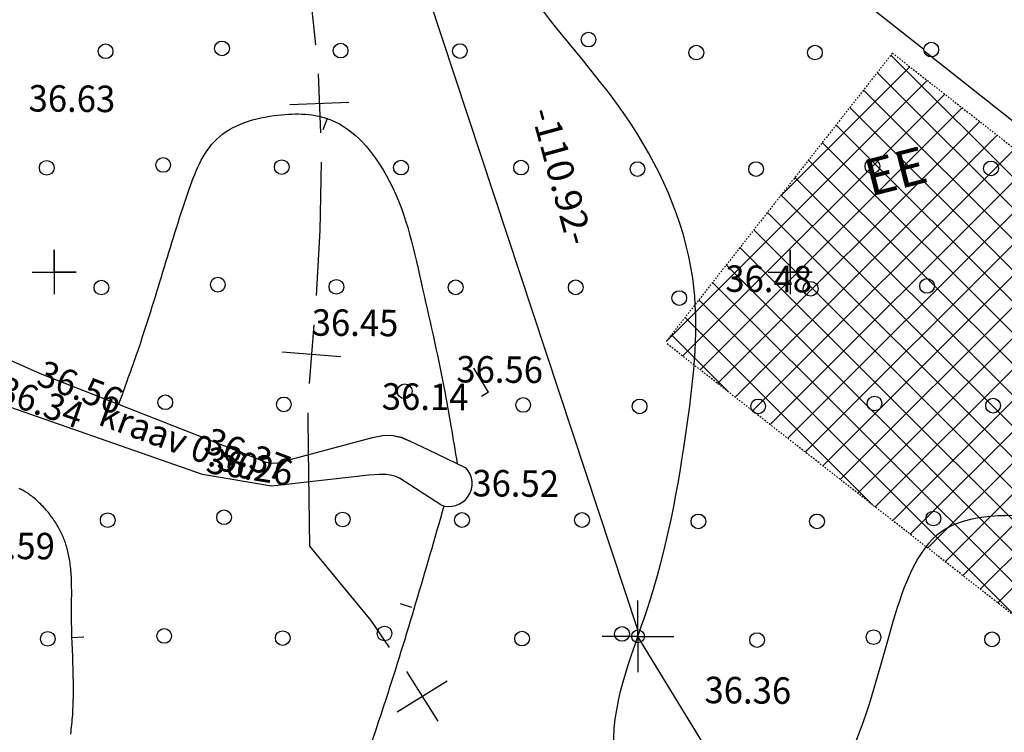
# Model space of a CAD drawing. Units: millimetres. Extents: x 553403 to 554244, y 6582372 to 6582966.
# Drawn here: x 553598 to 553665, y 6582669 to 6582717 of the extents above; entities that cross this region are included whole.
import ezdxf

# ---------------------------------------------------------------- set-up
doc = ezdxf.new("R2010")
doc.units = ezdxf.units.MM
for name, pattern in [('K5LT32770', [0]), ('K5LT32772', [0]), ('K5LT32788', [0]), ('K5LT32792', [0]), ('K5LT32795', [0]), ('K5LT32800', [0]), ('K5LT32801', [12, 8, -4]), ('K5LT32803', [0]), ('K5LT32824', [0.005, 0.0025, -0.0025]), ('K5LT_AXLED', [19.5, 15, -1.5, 1.5, -1.5]), ('K5LT_REINFORCED', [0]), ('K5LT_THIN', [0])]:
    doc.linetypes.add(name, pattern=pattern)
doc.layers.add('Системный слой', color=7, linetype='Continuous')
doc.layers.add('Системный слой VIEW1', color=7, linetype='Continuous')

# ---------------------------------------------------------------- blocks, each defined once
blk = doc.blocks.new('*L3005')
at = {"layer": 'Системный слой VIEW1', "color": 154, "linetype": 'K5LT32801'}
blk.add_line((262.039, 337.888), (254.444, 343.902), dxfattribs=at)
blk = doc.blocks.new('*L3007')
at = {"layer": 'Системный слой VIEW1', "color": 154, "linetype": 'K5LT32801'}
blk.add_line((255.767, 342.94), (242.064, 353.791), dxfattribs=at)
blk = doc.blocks.new('*U177')
at = {"layer": 'Системный слой', "color": 142, "linetype": 'K5LT32772'}
for p, q in [((164.696, 331.536), (170.591, 330.505)), ((170.591, 330.505), (176.211, 329.635)), ((168.847, 329.605), (164.608, 330.188)), ((175.887, 326.084), (168.847, 329.605)), ((176.211, 329.635), (195.728, 320.916)), ((183.655, 322.526), (175.887, 326.084)), ((192.6, 319.012), (183.655, 322.526)), ((195.728, 320.916), (210.041, 315.29)), ((206.747, 314.046), (192.6, 319.012)), ((211.864, 314.853), (218.298, 316.575)), ((218.298, 316.575), (218.987, 316.7)), ((218.987, 316.7), (219.6, 316.724)), ((219.6, 316.724), (220.271, 316.58)), ((220.271, 316.58), (220.904, 316.294)), ((220.904, 316.294), (222.06, 315.754)), ((222.06, 315.754), (224.642, 314.516)), ((210.041, 315.29), (211.05, 314.887)), ((211.05, 314.887), (211.437, 314.823)), ((211.437, 314.823), (211.864, 314.853)), ((211.451, 313.249), (206.747, 314.046)), ((218.061, 314.017), (211.451, 313.249)), ((218.757, 314.058), (218.061, 314.017)), ((219.218, 314.045), (218.757, 314.058)), ((219.537, 314.014), (219.218, 314.045)), ((219.816, 313.948), (219.537, 314.014)), ((220.144, 313.803), (219.816, 313.948)), ((222.943, 311.987), (220.144, 313.803))]:
    blk.add_line(p, q, dxfattribs=at)
blk.add_arc((223.508, 313.443), 1.562, 248.80135, 43.42654, dxfattribs=at)
blk = doc.blocks.new('*U293')
at = {"layer": 'Системный слой', "color": 7, "linetype": 'K5LT32792'}
for p, q in [((246.676, 329.321), (246.676, 326.321)), ((246.676, 327.821), (246.676, 329.321)), ((245.176, 327.821), (248.176, 327.821)), ((248.176, 327.821), (246.676, 327.821))]:
    blk.add_line(p, q, dxfattribs=at)
blk = doc.blocks.new('*U295')
at = {"layer": 'Системный слой', "color": 7, "linetype": 'K5LT32792'}
for p, q in [((196.676, 329.321), (196.676, 326.321)), ((196.676, 327.821), (196.676, 329.321)), ((195.176, 327.821), (198.176, 327.821)), ((198.176, 327.821), (196.676, 327.821))]:
    blk.add_line(p, q, dxfattribs=at)
blk = doc.blocks.new('*U1575')
at = {"layer": 'Системный слой', "color": 102, "linetype": 'K5LT32803'}
blk.add_circle((219.122, 303.245), 0.5, dxfattribs=at)
blk = doc.blocks.new('*U1577')
at = {"layer": 'Системный слой', "color": 102, "linetype": 'K5LT32803'}
blk.add_circle((235.255, 303.216), 0.5, dxfattribs=at)
blk = doc.blocks.new('*U1578')
at = {"layer": 'Системный слой', "color": 102, "linetype": 'K5LT32803'}
blk.add_circle((220.492, 319.714), 0.5, dxfattribs=at)
blk = doc.blocks.new('*U1581')
at = {"layer": 'Системный слой', "color": 102, "linetype": 'K5LT32803'}
blk.add_circle((239.145, 326.05), 0.5, dxfattribs=at)
blk = doc.blocks.new('*U1588')
at = {"layer": 'Системный слой', "color": 102, "linetype": 'K5LT32803'}
blk.add_circle((232.981, 343.622), 0.5, dxfattribs=at)
blk = doc.blocks.new('*U1867')
at = {"layer": 'Системный слой', "color": 102, "linetype": 'K5LT32803'}
blk.add_circle((244.36, 334.819), 0.5, dxfattribs=at)
blk = doc.blocks.new('*U1868')
at = {"layer": 'Системный слой', "color": 102, "linetype": 'K5LT32803'}
blk.add_circle((252.268, 335.015), 0.5, dxfattribs=at)
blk = doc.blocks.new('*U1869')
at = {"layer": 'Системный слой', "color": 102, "linetype": 'K5LT32803'}
blk.add_circle((255.982, 326.877), 0.5, dxfattribs=at)
blk = doc.blocks.new('*U1875')
at = {"layer": 'Системный слой', "color": 102, "linetype": 'K5LT32803'}
blk.add_circle((240.304, 342.743), 0.5, dxfattribs=at)
blk = doc.blocks.new('*U1876')
at = {"layer": 'Системный слой', "color": 102, "linetype": 'K5LT32803'}
blk.add_circle((248.359, 342.743), 0.5, dxfattribs=at)
blk = doc.blocks.new('*U1877')
at = {"layer": 'Системный слой', "color": 102, "linetype": 'K5LT32803'}
blk.add_circle((256.267, 342.94), 0.5, dxfattribs=at)
blk = doc.blocks.new('*U1882')
at = {"layer": 'Системный слой', "color": 102, "linetype": 'K5LT32803'}
blk.add_circle((260.324, 334.868), 0.5, dxfattribs=at)
blk = doc.blocks.new('*U1978')
at = {"layer": 'Системный слой', "color": 102, "linetype": 'K5LT32803'}
blk.add_circle((244.503, 318.685), 0.5, dxfattribs=at)
blk = doc.blocks.new('*U1979')
at = {"layer": 'Системный слой', "color": 102, "linetype": 'K5LT32803'}
blk.add_circle((252.411, 318.882), 0.5, dxfattribs=at)
blk = doc.blocks.new('*U1980')
at = {"layer": 'Системный слой', "color": 102, "linetype": 'K5LT32803'}
blk.add_circle((240.446, 310.863), 0.5, dxfattribs=at)
blk = doc.blocks.new('*U1981')
at = {"layer": 'Системный слой', "color": 102, "linetype": 'K5LT32803'}
blk.add_circle((248.501, 310.863), 0.5, dxfattribs=at)
blk = doc.blocks.new('*U1982')
at = {"layer": 'Системный слой', "color": 102, "linetype": 'K5LT32803'}
blk.add_circle((256.41, 311.06), 0.5, dxfattribs=at)
blk = doc.blocks.new('*U1983')
at = {"layer": 'Системный слой', "color": 102, "linetype": 'K5LT32803'}
blk.add_circle((244.431, 302.796), 0.5, dxfattribs=at)
blk = doc.blocks.new('*U1984')
at = {"layer": 'Системный слой', "color": 102, "linetype": 'K5LT32803'}
blk.add_circle((252.339, 302.993), 0.5, dxfattribs=at)
blk = doc.blocks.new('*U1990')
at = {"layer": 'Системный слой', "color": 102, "linetype": 'K5LT32803'}
blk.add_circle((260.466, 318.734), 0.5, dxfattribs=at)
blk = doc.blocks.new('*U2000')
at = {"layer": 'Системный слой', "color": 102, "linetype": 'K5LT32803'}
blk.add_circle((260.395, 302.845), 0.5, dxfattribs=at)
blk = doc.blocks.new('*U2079')
at = {"layer": 'Системный слой', "color": 102, "linetype": 'K5LT32803'}
blk.add_circle((248.073, 326.681), 0.5, dxfattribs=at)
blk = doc.blocks.new('*U2153')
at = {"layer": 'Системный слой', "color": 102, "linetype": 'K5LT32803'}
blk.add_circle((196.175, 334.903), 0.5, dxfattribs=at)
blk = doc.blocks.new('*U2154')
at = {"layer": 'Системный слой', "color": 102, "linetype": 'K5LT32803'}
blk.add_circle((204.083, 335.099), 0.5, dxfattribs=at)
blk = doc.blocks.new('*U2157')
at = {"layer": 'Системный слой', "color": 102, "linetype": 'K5LT32803'}
blk.add_circle((199.888, 326.765), 0.5, dxfattribs=at)
blk = doc.blocks.new('*U2158')
at = {"layer": 'Системный слой', "color": 102, "linetype": 'K5LT32803'}
blk.add_circle((220.242, 334.917), 0.5, dxfattribs=at)
blk = doc.blocks.new('*U2159')
at = {"layer": 'Системный слой', "color": 102, "linetype": 'K5LT32803'}
blk.add_circle((228.396, 334.917), 0.5, dxfattribs=at)
blk = doc.blocks.new('*U2160')
at = {"layer": 'Системный слой', "color": 102, "linetype": 'K5LT32803'}
blk.add_circle((212.138, 334.952), 0.5, dxfattribs=at)
blk = doc.blocks.new('*U2161')
at = {"layer": 'Системный слой', "color": 102, "linetype": 'K5LT32803'}
blk.add_circle((207.796, 326.961), 0.5, dxfattribs=at)
blk = doc.blocks.new('*U2162')
at = {"layer": 'Системный слой', "color": 102, "linetype": 'K5LT32803'}
blk.add_circle((223.956, 326.779), 0.5, dxfattribs=at)
blk = doc.blocks.new('*U2163')
at = {"layer": 'Системный слой', "color": 102, "linetype": 'K5LT32803'}
blk.add_circle((232.11, 326.779), 0.5, dxfattribs=at)
blk = doc.blocks.new('*U2164')
at = {"layer": 'Системный слой', "color": 102, "linetype": 'K5LT32803'}
blk.add_circle((215.852, 326.814), 0.5, dxfattribs=at)
blk = doc.blocks.new('*U2172')
at = {"layer": 'Системный слой', "color": 102, "linetype": 'K5LT32803'}
blk.add_circle((200.174, 342.827), 0.5, dxfattribs=at)
blk = doc.blocks.new('*U2182')
at = {"layer": 'Системный слой', "color": 102, "linetype": 'K5LT32803'}
blk.add_circle((208.082, 343.023), 0.5, dxfattribs=at)
blk = doc.blocks.new('*U2183')
at = {"layer": 'Системный слой', "color": 102, "linetype": 'K5LT32803'}
blk.add_circle((224.241, 342.841), 0.5, dxfattribs=at)
blk = doc.blocks.new('*U2184')
at = {"layer": 'Системный слой', "color": 102, "linetype": 'K5LT32803'}
blk.add_circle((216.138, 342.876), 0.5, dxfattribs=at)
blk = doc.blocks.new('*U2193')
at = {"layer": 'Системный слой', "color": 102, "linetype": 'K5LT32803'}
blk.add_circle((204.226, 318.965), 0.5, dxfattribs=at)
blk = doc.blocks.new('*U2197')
at = {"layer": 'Системный слой', "color": 102, "linetype": 'K5LT32803'}
blk.add_circle((200.316, 310.947), 0.5, dxfattribs=at)
blk = doc.blocks.new('*U2200')
at = {"layer": 'Системный слой', "color": 102, "linetype": 'K5LT32803'}
blk.add_circle((196.245, 302.88), 0.5, dxfattribs=at)
blk = doc.blocks.new('*U2201')
at = {"layer": 'Системный слой', "color": 102, "linetype": 'K5LT32803'}
blk.add_circle((204.154, 303.077), 0.5, dxfattribs=at)
blk = doc.blocks.new('*U2203')
at = {"layer": 'Системный слой', "color": 102, "linetype": 'K5LT32803'}
blk.add_circle((228.539, 318.783), 0.5, dxfattribs=at)
blk = doc.blocks.new('*U2204')
at = {"layer": 'Системный слой', "color": 102, "linetype": 'K5LT32803'}
blk.add_circle((212.281, 318.818), 0.5, dxfattribs=at)
blk = doc.blocks.new('*U2205')
at = {"layer": 'Системный слой', "color": 102, "linetype": 'K5LT32803'}
blk.add_circle((208.224, 311.143), 0.5, dxfattribs=at)
blk = doc.blocks.new('*U2206')
at = {"layer": 'Системный слой', "color": 102, "linetype": 'K5LT32803'}
blk.add_circle((224.384, 310.961), 0.5, dxfattribs=at)
blk = doc.blocks.new('*U2207')
at = {"layer": 'Системный слой', "color": 102, "linetype": 'K5LT32803'}
blk.add_circle((232.538, 310.961), 0.5, dxfattribs=at)
blk = doc.blocks.new('*U2208')
at = {"layer": 'Системный слой', "color": 102, "linetype": 'K5LT32803'}
blk.add_circle((216.28, 310.996), 0.5, dxfattribs=at)
blk = doc.blocks.new('*U2209')
at = {"layer": 'Системный слой', "color": 102, "linetype": 'K5LT32803'}
blk.add_circle((228.467, 302.895), 0.5, dxfattribs=at)
blk = doc.blocks.new('*U2210')
at = {"layer": 'Системный слой', "color": 102, "linetype": 'K5LT32803'}
blk.add_circle((212.209, 302.929), 0.5, dxfattribs=at)
blk = doc.blocks.new('*U2241')
at = {"layer": 'Системный слой', "color": 102, "linetype": 'K5LT32803'}
blk.add_circle((236.304, 334.819), 0.5, dxfattribs=at)
blk = doc.blocks.new('*U2242')
at = {"layer": 'Системный слой', "color": 102, "linetype": 'K5LT32803'}
blk.add_circle((236.447, 318.685), 0.5, dxfattribs=at)
blk = doc.blocks.new('*U2733')
at = {"layer": 'Системный слой', "color": 1, "linetype": 'K5LT_AXLED'}
for q in [(236.337, 305.188), (234.198, 303.049), (238.476, 303.049), (236.337, 300.91)]:
    blk.add_line((236.337, 303.049), q, dxfattribs=at)
blk = doc.blocks.new('*U2734')
at = {"layer": 'Системный слой', "color": 1, "linetype": 'K5LT_AXLED'}
for q in [(236.337, 305.484), (233.902, 303.049), (238.772, 303.049), (236.337, 300.614)]:
    blk.add_line((236.337, 303.049), q, dxfattribs=at)
blk = doc.blocks.new('*U2732')
at = {"layer": 'Системный слой', "color": 1, "linetype": 'K5LT32795'}
blk.add_circle((236.337, 303.049), 0.435, dxfattribs=at)
at = {"layer": 'Системный слой'}
for name in ['*U2734', '*U2733']:
    blk.add_blockref(name, (0, 0), dxfattribs=at)
blk = doc.blocks.new('*U2892')
at = {"layer": 'Системный слой', "color": 154, "linetype": 'K5LT32800'}
for p, q in [((213.829, 348.805), (214.435, 343.276)), ((214.605, 341.285), (214.777, 337.289)), ((212.693, 339.201), (216.689, 339.373)), ((214.824, 335.29), (214.726, 330.636)), ((214.726, 330.636), (214.469, 326.229)), ((214.469, 326.229), (214.468, 326.221)), ((214.312, 324.227), (213.999, 320.24)), ((212.161, 322.39), (216.149, 322.077)), ((213.915, 318.242), (213.909, 317.965)), ((213.909, 317.965), (213.927, 315.707)), ((213.927, 315.707), (213.988, 312.421)), ((213.988, 312.421), (214.023, 309.181)), ((214.023, 309.181), (218.201, 304.12)), ((218.201, 304.12), (219.439, 302.287)), ((220.617, 300.667), (222.739, 297.276)), ((219.982, 297.911), (223.373, 300.033))]:
    blk.add_line(p, q, dxfattribs=at)
blk = doc.blocks.new('*U2890')
at = {"layer": 'Системный слой'}
blk.add_blockref('*U2892', (0, 0), dxfattribs=at)
blk = doc.blocks.new('*U3110')
at = {"layer": 'Системный слой VIEW1'}
blk.add_blockref('*U2890', (0, 0), dxfattribs=at)
blk = doc.blocks.new('*U3133')
at = {"layer": 'Системный слой VIEW1', "color": 30, "linetype": 'K5LT32824'}
for p, q in [((253.627, 342.7), (238.203, 323.024)), ((253.627, 342.7), (285.153, 317.986)), ((269.73, 298.311), (238.252, 322.986)), ((285.153, 317.986), (269.73, 298.311))]:
    blk.add_line(p, q, dxfattribs=at)

msp = doc.modelspace()

# ---------------------------------------------------------------- hatches: boundary and pattern name
at = {"layer": 'Системный слой VIEW1'}
h = msp.add_hatch(dxfattribs=at)
h.set_pattern_fill('НЕМЕТАЛЛ', color=31, style=0, pattern_type=0)
h.set_pattern_definition([(45, (553403.3241, 6582372.1795), (-1.06066, 1.06066), []), (135, (553403.3241, 6582372.1795), (-1.06066, -1.06066), [])])
h.paths.add_polyline_path([(553656.951, 6582714.879), (553641.527, 6582695.204), (553673.054, 6582670.49), (553688.478, 6582690.166)])

# ---------------------------------------------------------------- linework, layer by layer
at = {"layer": 'Системный слой VIEW1', "color": 1, "linetype": 'K5LT32795'}
for p, q in [((553639.661, 6582675.664), (553605.101, 6582780.375)), ((553701.544, 6582573.939), (553639.661, 6582675.229))]:
    msp.add_line(p, q, dxfattribs=at)
at = {"layer": 'Системный слой VIEW1', "color": 40, "linetype": 'K5LT32788'}
for p, q in [((553618.53, 6582710.369), (553618.258, 6582709.666)), ((553624.291, 6582677.195), (553623.541, 6582677.45)), ((553602.013, 6582675.167), (553601.222, 6582675.129))]:
    msp.add_line(p, q, dxfattribs=at)
at = {"layer": 'Системный слой VIEW1', "color": 5, "linetype": 'K5LT_THIN'}
for p, q in [((553579.535, 6582701.814), (553599.052, 6582693.095)), ((553600, 6582700), (553600, 6582701.5)), ((553600, 6582701.5), (553600, 6582698.5)), ((553650, 6582700), (553650, 6582701.5)), ((553650, 6582701.5), (553650, 6582698.5)), ((553598.5, 6582700), (553601.5, 6582700)), ((553601.5, 6582700), (553600, 6582700)), ((553648.5, 6582700), (553651.5, 6582700)), ((553651.5, 6582700), (553650, 6582700)), ((553610.071, 6582686.225), (553595.924, 6582691.191)), ((553621.623, 6582688.755), (553622.311, 6582688.88)), ((553622.311, 6582688.88), (553622.925, 6582688.903)), ((553622.925, 6582688.903), (553623.595, 6582688.76)), ((553615.188, 6582687.032), (553621.623, 6582688.755)), ((553623.595, 6582688.76), (553624.228, 6582688.474)), ((553624.228, 6582688.474), (553625.384, 6582687.933)), ((553613.365, 6582687.469), (553614.374, 6582687.067)), ((553625.384, 6582687.933), (553627.966, 6582686.696)), ((553614.374, 6582687.067), (553614.761, 6582687.002)), ((553614.761, 6582687.002), (553615.188, 6582687.032)), ((553614.775, 6582685.428), (553610.071, 6582686.225)), ((553621.385, 6582686.197), (553614.775, 6582685.428)), ((553622.082, 6582686.238), (553621.385, 6582686.197)), ((553622.542, 6582686.225), (553622.082, 6582686.238)), ((553622.861, 6582686.193), (553622.542, 6582686.225)), ((553623.14, 6582686.127), (553622.861, 6582686.193)), ((553623.468, 6582685.982), (553623.14, 6582686.127)), ((553626.267, 6582684.166), (553623.468, 6582685.982))]:
    msp.add_line(p, q, dxfattribs=at)
at = {"layer": 'Системный слой VIEW1', "color": 230, "linetype": 'K5LT_REINFORCED'}
for p, q in [((553624.927, 6582699.344), (553624.894, 6582699.398)), ((553629.513, 6582691.839), (553628.523, 6582693.458)), ((553629.513, 6582691.839), (553629.034, 6582691.528))]:
    msp.add_line(p, q, dxfattribs=at)
at = {"layer": 'Системный слой VIEW1', "color": 94, "linetype": 'K5LT32770'}
msp.add_lwpolyline([(553601.126, 6582668.574), (553601.147, 6582668.733), (553601.167, 6582668.895), (553601.186, 6582669.059), (553601.204, 6582669.225), (553601.22, 6582669.393), (553601.235, 6582669.564), (553601.249, 6582669.738), (553601.261, 6582669.915), (553601.272, 6582670.095), (553601.282, 6582670.279), (553601.291, 6582670.467), (553601.298, 6582670.66), (553601.304, 6582670.858), (553601.309, 6582671.061), (553601.312, 6582671.27), (553601.313, 6582671.487), (553601.314, 6582671.713), (553601.312, 6582671.949), (553601.309, 6582672.197), (553601.304, 6582672.46), (553601.298, 6582672.743), (553601.289, 6582673.053), (553601.278, 6582673.402), (553601.263, 6582673.817), (553601.244, 6582674.31), (553601.227, 6582674.797), (553601.213, 6582675.192), (553601.204, 6582675.525), (553601.196, 6582675.823), (553601.191, 6582676.097), (553601.188, 6582676.354), (553601.186, 6582676.598), (553601.185, 6582676.776), (553601.186, 6582677.017), (553601.188, 6582677.309), (553601.191, 6582677.688), (553601.193, 6582678.054), (553601.193, 6582678.324), (553601.191, 6582678.547), (553601.187, 6582678.745), (553601.182, 6582678.927), (553601.176, 6582679.097), (553601.169, 6582679.257), (553601.16, 6582679.41), (553601.15, 6582679.556), (553601.139, 6582679.696), (553601.127, 6582679.831), (553601.113, 6582679.962), (553601.099, 6582680.089), (553601.083, 6582680.212), (553601.066, 6582680.332), (553601.047, 6582680.449), (553601.028, 6582680.564), (553601.007, 6582680.675), (553600.985, 6582680.784), (553600.962, 6582680.891), (553600.938, 6582680.996), (553600.912, 6582681.098), (553600.886, 6582681.199), (553600.858, 6582681.298), (553600.829, 6582681.395), (553600.799, 6582681.49), (553600.768, 6582681.583), (553600.735, 6582681.675), (553600.701, 6582681.768), (553600.665, 6582681.86), (553600.628, 6582681.953), (553600.589, 6582682.045), (553600.548, 6582682.136), (553600.505, 6582682.228), (553600.461, 6582682.319), (553600.415, 6582682.41), (553600.368, 6582682.501), (553600.319, 6582682.591), (553600.268, 6582682.681), (553600.216, 6582682.771), (553600.162, 6582682.86), (553600.107, 6582682.949), (553600.05, 6582683.037), (553599.991, 6582683.125), (553599.931, 6582683.213), (553599.87, 6582683.299), (553599.807, 6582683.385), (553599.742, 6582683.471), (553599.676, 6582683.556), (553599.608, 6582683.64), (553599.539, 6582683.723), (553599.468, 6582683.806), (553599.396, 6582683.888), (553599.323, 6582683.969), (553599.248, 6582684.049), (553599.172, 6582684.129), (553599.094, 6582684.207), (553599.015, 6582684.285), (553598.936, 6582684.361), (553598.857, 6582684.434), (553598.779, 6582684.504), (553598.702, 6582684.571), (553598.626, 6582684.635), (553598.55, 6582684.697), (553598.476, 6582684.755), (553598.402, 6582684.811), (553598.328, 6582684.865), (553598.256, 6582684.916), (553598.184, 6582684.965), (553598.112, 6582685.011), (553598.041, 6582685.056), (553597.97, 6582685.098), (553597.9, 6582685.138), (553597.83, 6582685.176), (553597.76, 6582685.212), (553597.691, 6582685.246), (553597.622, 6582685.278)], dxfattribs=at)
for points, knots in [([(553623.832, 6582648.304), (553624.188, 6582646.382), (553624.773, 6582643.22), (553621.819, 6582639.457), (553618.676, 6582636.198), (553614.641, 6582633.066), (553613.18, 6582627.098), (553615.882, 6582619.764), (553625.127, 6582616.133), (553634.915, 6582614.302), (553641.158, 6582605.65), (553640.502, 6582596.635), (553639.273, 6582589.438), (553641.327, 6582583.954), (553645.041, 6582581.052), (553650.456, 6582582.093), (553652.386, 6582589.678), (553655.159, 6582598.367), (553656.649, 6582610.898), (553655.612, 6582623.203), (553664.179, 6582633.281), (553673.763, 6582641.745), (553686.699, 6582645.293), (553696.55, 6582649.091), (553702.77, 6582655.454), (553701.323, 6582664.06), (553693.831, 6582669.097), (553687.394, 6582676.736), (553678.39, 6582682.763), (553669.058, 6582683.242), (553659.491, 6582683.805), (553656.4, 6582674.845), (553654.925, 6582668.018), (553650.727, 6582661.144), (553644.779, 6582660.847), (553639.137, 6582661.992), (553637.11, 6582669.145), (553641.02, 6582677.771), (553643.008, 6582688.604), (553644.281, 6582700.37), (553639.48, 6582710.816), (553631.946, 6582718.583), (553627.29, 6582727.965), (553625.409, 6582737.686), (553621.072, 6582750.158), (553605.891, 6582751.339), (553602.156, 6582765.477), (553595.872, 6582774.997), (553592.827, 6582787.664), (553596.118, 6582801.066), (553594.913, 6582811.195), (553594.232, 6582816.915)], [0, 0, 0, 0, 5.528359, 9.092474, 13.617896, 19.405605, 23.743171, 31.208782, 40.499126, 51.859487, 60.416918, 69.525688, 78.242817, 81.858696, 86.611659, 91.24501, 95.517959, 108.255632, 119.556767, 133.262984, 143.172544, 157.582916, 171.213514, 182.633073, 189.464467, 195.632695, 205.895588, 215.22157, 225.956943, 236.702386, 244.083337, 250.94408, 261.382231, 266.657411, 273.088067, 277.866545, 282.42046, 292.746495, 305.630339, 315.578389, 327.593962, 338.472018, 348.053228, 358.276776, 368.789652, 384.379723, 394.582003, 409.002137, 419.193308, 432.412973, 449.566096, 449.566096, 449.566096, 449.566096]), ([(553604.389, 6582690.997), (553604.825, 6582692.197), (553605.908, 6582695.173), (553607.404, 6582700.022), (553608.849, 6582704.843), (553610.635, 6582709.61), (553614.915, 6582710.86), (553619.548, 6582710.73), (553623.474, 6582706.009), (553624.894, 6582699.398), (553626.422, 6582692.816), (553627.103, 6582688.678), (553627.383, 6582686.975)], [0, 0, 0, 0, 3.834062, 9.508672, 15.122138, 19.283076, 23.753629, 27.359323, 32.667436, 40.327808, 47.731444, 52.907378, 52.907378, 52.907378, 52.907378]), ([(553626.484, 6582684.1), (553625.213, 6582679.693), (553623.143, 6582672.519), (553620.7, 6582665.465), (553619.757, 6582662.745)], [0, 0, 0, 0, 13.75638, 22.392356, 22.392356, 22.392356, 22.392356])]:
    msp.add_open_spline(points, degree=3, knots=knots, dxfattribs=at)
at = {"layer": 'Системный слой VIEW1', "color": 142, "linetype": 'K5LT32772'}
for points, knots in [([(553559.373, 6582815.348), (553560.82, 6582808.438), (553564.046, 6582793.03), (553558.389, 6582771.141), (553559.503, 6582749.223), (553563.305, 6582729.691), (553569.503, 6582711.282), (553566.503, 6582692.429), (553568.059, 6582676.873), (553564.745, 6582659.828), (553576.494, 6582652.199), (553584.114, 6582643.619), (553586.765, 6582633.773), (553581.085, 6582623.286), (553570.504, 6582611.211), (553577.674, 6582593.653), (553591.199, 6582581.528), (553599.343, 6582566.696), (553618.862, 6582558.937), (553621.181, 6582541.027), (553634.42, 6582534.371), (553646.783, 6582523.026), (553663.596, 6582513.746), (553681.493, 6582502.541), (553690.777, 6582495.552), (553695.544, 6582491.964)], [0, 0, 0, 0, 20.932461, 46.674561, 66.273323, 86.288017, 106.48354, 123.44762, 142.141468, 154.546656, 170.825896, 178.523917, 189.537587, 198.315119, 213.340713, 234.740917, 245.158173, 268.789164, 283.044207, 303.808945, 314.132675, 325.682357, 354.242352, 371.193506, 389.077998, 389.077998, 389.077998, 389.077998]), ([(553529.463, 6582795.328), (553530.064, 6582785.053), (553531.018, 6582768.713), (553532.276, 6582743.691), (553528.577, 6582722.875), (553533.7, 6582704.501), (553538.619, 6582687.955), (553536.128, 6582674.774), (553533.869, 6582663.993), (553528.775, 6582657.962), (553518.09, 6582657.218), (553515.207, 6582642.971), (553523.914, 6582635.544), (553528.058, 6582626.319), (553534.212, 6582617.787), (553536.553, 6582603.347), (553548.994, 6582587.603), (553563.361, 6582566.206), (553583.313, 6582546.879), (553591.423, 6582524.882), (553603.151, 6582515.186), (553611.16, 6582508.675), (553619.483, 6582509.69), (553623.332, 6582505.785), (553626.454, 6582504.561), (553634.539, 6582500.814), (553647.315, 6582495.983), (553657.14, 6582488.464), (553661.693, 6582484.98)], [0, 0, 0, 0, 30.876129, 49.099688, 75.172639, 92.852668, 105.738919, 126.438958, 131.93561, 138.633427, 148.529237, 160.256902, 171.705725, 180.888905, 190.50122, 202.83143, 223.554249, 249.265282, 280.584417, 305.770005, 316.656911, 326.104793, 335.656567, 338.639394, 341.998261, 345.61634, 365.437737, 382.556539, 382.556539, 382.556539, 382.556539])]:
    msp.add_open_spline(points, degree=3, knots=knots, dxfattribs=at)

# ---------------------------------------------------------------- block references
at = {"layer": 'Системный слой VIEW1'}
for name in ['*U3110', '*U2892', '*L3007', '*U1588', '*U2182', '*U2184', '*L3005', '*U1877', '*U2172', '*U2183', '*U3133', '*U1875', '*U1876', '*U2153', '*U2154', '*U2160', '*U2158', '*U2159', '*U1868', '*U1882', '*U2241', '*U1867', '*U177', '*U295', '*U293', '*U2161', '*U2164', '*U1869', '*U2157', '*U2162', '*U2163', '*U2079', '*U1581', '*U1578', '*U2193', '*U2204', '*U2203', '*U1979', '*U2242', '*U1978', '*U1990', '*U2197', '*U2205', '*U2208', '*U2206', '*U2207', '*U1980', '*U1981', '*U1982', '*U2732', '*U2733', '*U2200', '*U2201', '*U2210', '*U1575', '*U2209', '*U1577', '*U1983', '*U1984', '*U2000']:
    msp.add_blockref(name, (553403.324, 6582372.179), dxfattribs=at)

# ---------------------------------------------------------------- texts
at = {"layer": 'Системный слой VIEW1', "attachment_point": 7}
for s, insert, char_height, width, rotation in [('\\H1.8;\\fGOST type A;\\C7;\\W0.96;36.63', (553598.259, 6582710.915), 1.8, 6.223, 359.53479), ('\\H1.8;\\fSansSerif;\\C1;\\W1.04;-110.92-', (553632.363, 6582710.915), 1.8, 11.938, 285.35445), ('\\H2.5;\\fSansSerif;\\C15;\\W1.04;EE  ', (553655.444, 6582705.125), 2.5, 8.29028, 14.33769), ('\\H1.8;\\fGOST type A;\\C7;\\W0.96;36.48', (553645.593, 6582698.657), 1.8, 6.4135, 359.53479), ('\\H1.8;\\fGOST type A;\\C7;\\W0.96;36.45', (553617.492, 6582695.672), 1.8, 6.223, 359.53479), ('\\H1.8;\\fGOST type A;\\C7;\\W0.96;36.56', (553627.318, 6582692.495), 1.8, 6.223, 359.53479), ('\\H1.8;\\fGOST type A;\\C7;\\W0.96;36.56', (553598.701, 6582692.38), 1.8, 6.223, 339.00537), ('\\H1.8;\\fGOST type A;\\C7;\\W0.96;36.34', (553596.037, 6582691.279), 1.8, 6.223, 340.62517), ('\\H1.8;\\fGOST type A;\\C7;\\W0.96;36.14', (553622.255, 6582690.644), 1.8, 5.9055, 359.53479), ('\\H1.8;\\ftxt;\\C174;\\W0.96;kraav 0.50', (553602.901, 6582689.649), 1.8, 20.09913, 339.73155), ('\\H1.8;\\fGOST type A;\\C7;\\W0.96;36.37', (553610.062, 6582687.811), 1.8, 6.223, 338.91875), ('\\H1.8;\\fGOST type A;\\C7;\\W0.96;36.26', (553610.24, 6582686.363), 1.8, 6.4135, 350.88304), ('\\H1.8;\\fGOST type A;\\C7;\\W0.96;36.52', (553628.406, 6582684.748), 1.8, 6.223, 359.53479), ('\\H1.8;\\fGOST type A;\\C7;\\W0.96;36.59', (553594.155, 6582680.506), 1.8, 6.223, 359.53479), ('\\H1.8;\\fGOST type A;\\C7;\\W0.96;36.36', (553644.175, 6582670.685), 1.8, 6.223, 359.53479)]:
    msp.add_mtext(s, dxfattribs=dict(at, insert=insert, char_height=char_height, width=width, rotation=rotation))

doc.saveas('drawing.dxf')
